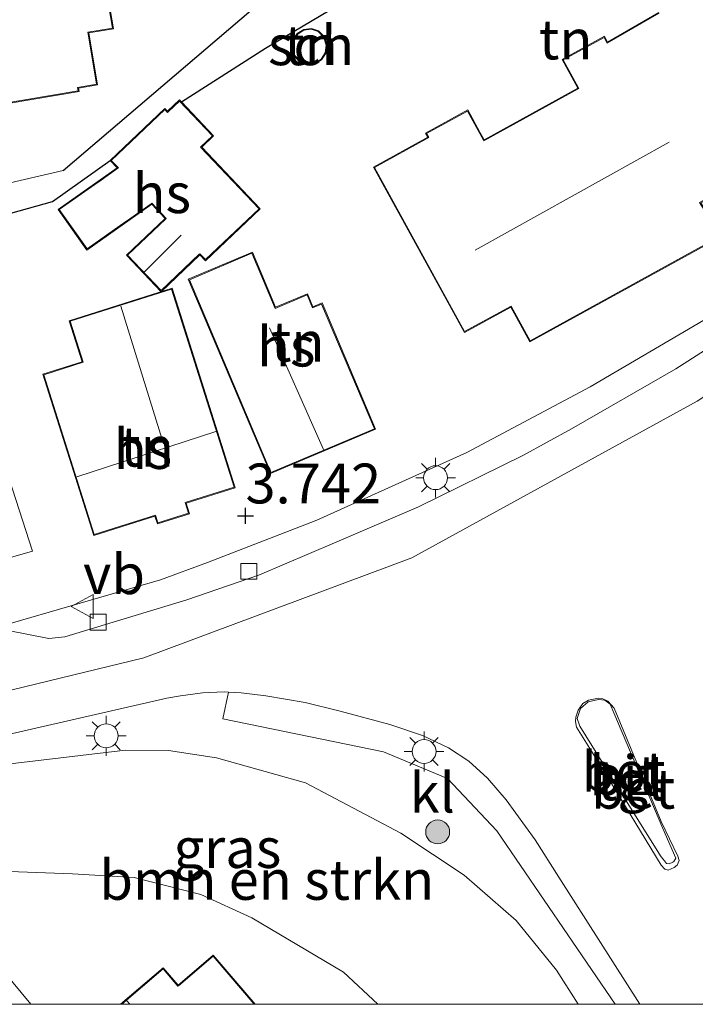
# Model space of a CAD drawing. Units: metres. Extents: x 99999 to 105892, y 437498 to 443754.
# Drawn here: x 100609 to 100651, y 437500 to 437562 of the extents above; entities that cross this region are included whole.
import ezdxf
from ezdxf.enums import TextEntityAlignment as Align

# ---------------------------------------------------------------- set-up
doc = ezdxf.new("R2010")
doc.units = ezdxf.units.M
doc.layers.get('0').update_dxf_attribs({"lineweight": 25})
for name, color, linetype, lineweight in [('B-ME-GR-BOMENSTRUIKEN-GV-B6', 93, 'Continuous', 18), ('B-ME-GR-BOOM-S-B1', 93, 'Continuous', 18), ('B-ME-GW-KRUINLIJN-L-B1', 93, 'Continuous', 18), ('B-ME-GW-TEENLIJN-L-B1', 93, 'Continuous', 18), ('B-ME-IE-GRASLAND-GV-B6', 93, 'Continuous', 18), ('B-ME-IE-GRONDWERKLIJN-GROND_INGERICHT-GV-B6', 253, 'Continuous', 18), ('B-ME-IE-HULPGEOMETRIE-L-B1', 53, 'Continuous', 18), ('B-ME-IE-MEUBILAIR_WEGMEUBILAIR-LICHTMAST-S-B1', 8, 'Continuous', 18), ('B-ME-KG-KADASTRAAL-DAKRAND-L-B1', 13, 'Continuous', 18), ('B-ME-KG-KADASTRAAL-NOKLIJN-L-B1', 13, 'Continuous', 18), ('B-ME-OG-BEBOUWING-GV-B6', 173, 'Continuous', 18), ('B-ME-VH-VERH_SOORT-BETON-OVERIG-GV-B6', 8, 'IE-TERREINAFSCHEIDING-NATUURLIJK-HOUTWAL', 18), ('B-ME-VH-VERH_SOORT-BITUMEN-GV-B6', 8, 'IE-TERREINAFSCHEIDING-NATUURLIJK-HOUTWAL', 18), ('B-ME-VH-VERH_SOORT-KLINKERS-GV-B6', 8, 'IE-TERREINAFSCHEIDING-NATUURLIJK-HOUTWAL', 18), ('B-ME-VH-VERH_SOORT-TEGELS-GV-B6', 8, 'Continuous', 18), ('B-ME-VV-KOLK-S-B1', 8, 'Continuous', 18), ('B-ME-VW-MEUBILAIR_WEGMEUBILAIR-VERKEERSBORD-S-B1', 8, 'Continuous', 18)]:
    doc.layers.add(name, color=color, linetype=linetype, lineweight=lineweight)
doc.layers.add('B-ME-GW-HOOGTEPUNT-S-B1', color=10, linetype='Continuous')
doc.layers.add('B-ME-IE-TERREINAFSCHEIDING-HAAG-L-B1', color=10, linetype='Continuous')
doc.styles.add('NLCS-ISO', font='NLCS-ISO.TTF')
doc.linetypes.add('IE-TERREINAFSCHEIDING-NATUURLIJK-HOUTWAL', pattern='A,7,-1.5,[67,NLCS.SHX,S=0.75,R=45,X=0,Y=0],-1.5,7,-1.5,[70,NLCS.SHX,S=0.75,R=0,X=0,Y=0],-1.5', length=20)

# ---------------------------------------------------------------- blocks, each defined once
blk = doc.blocks.new('hoogtepunt')
for p, q in [((-0.5, 0), (0.5, 0)), ((0, 0.5), (0, -0.5))]:
    blk.add_line(p, q)
blk = doc.blocks.new('boom')
h = blk.add_hatch(color=256)
edge = h.paths.add_edge_path()
edge.add_arc((0, 0), 0.75, 0, 360)
blk.add_circle((0, 0), 0.75)
blk = doc.blocks.new('lantaarnpaal')
for p, q in [((0, 0.75), (0, 1.25)), ((-0.884, 0.884), (-0.53, 0.53)), ((0.53, 0.53), (0.884, 0.884)), ((-0.75, 0), (-1.25, 0)), ((0.75, 0), (1.25, 0)), ((-0.53, -0.53), (-0.884, -0.884)), ((0.53, -0.53), (0.884, -0.884)), ((0, -0.75), (0, -1.25))]:
    blk.add_line(p, q)
blk.add_circle((0, 0), 0.75)
blk = doc.blocks.new('kolk')
blk.add_lwpolyline([(-0.5, -0.5), (0.5, -0.5), (0.5, 0.5), (-0.5, 0.5)], close=True)
blk = doc.blocks.new('verkeersbord')
for p, q in [((0, 0.75), (-0.75, -0.625)), ((0.75, -0.625), (0, 0.75)), ((-0.75, -0.625), (0.75, -0.625))]:
    blk.add_line(p, q)

msp = doc.modelspace()

# ---------------------------------------------------------------- linework, layer by layer
at = {"layer": 'B-ME-GR-BOMENSTRUIKEN-GV-B6'}
msp.add_polyline3d([(100643.587, 437500, 2.327), (100631.002, 437500, -1.328), (100628.867, 437502.026, -1.234), (100623.107, 437505.429, -1.012), (100619.9, 437506.896, -0.979), (100615.72, 437507.963, -0.848), (100611.848, 437508.176, -0.813), (100607.896, 437508.326, -0.377), (100602.454, 437508.161, 0.607), (100597.698, 437513.881, 3.801), (100615.183, 437515.951, 3.819), (100617.883, 437515.916, 3.813), (100620.893, 437515.462, 3.797), (100626.479, 437513.889, 3.772), (100632.455, 437510.741, 3.637), (100636.439, 437508.112, 3.331), (100639.683, 437505.249, 2.783), (100642.223, 437502.136, 2.494), (100643.587, 437500, 2.327)], dxfattribs=at)
at = {"layer": 'B-ME-GW-KRUINLIJN-L-B1'}
for points in [[(100905.369, 437722.847, 3.813), (100891.249, 437714.07, 3.945), (100869.908, 437701.811, 4.132), (100861.183, 437696.761, 4.22), (100845.658, 437687.199, 4.16), (100822.801, 437670.175, 4.061), (100803.86, 437655.545, 3.991), (100785.031, 437641.927, 3.959), (100775.354, 437635.389, 3.999), (100759.188, 437625.821, 3.942), (100743.405, 437617.924, 3.932), (100728.123, 437609.37, 3.786), (100720.055, 437602.754, 3.886), (100709.79, 437590.772, 3.971), (100698.109, 437574.666, 3.956), (100688.727, 437565.234, 3.906), (100670.367, 437550.5, 3.916), (100651.047, 437537.841, 3.718), (100633.145, 437528.021, 3.671), (100616.326, 437521.741, 3.754), (100595.392, 437516.655, 3.816)], [(100643.587, 437500, 2.327), (100642.223, 437502.136, 2.494), (100639.683, 437505.249, 2.783), (100636.439, 437508.112, 3.331), (100632.455, 437510.741, 3.637), (100626.479, 437513.889, 3.772), (100620.893, 437515.462, 3.797), (100617.883, 437515.916, 3.813), (100615.183, 437515.951, 3.819), (100597.698, 437513.881, 3.801)]]:
    msp.add_polyline3d(points, dxfattribs=at)
at = {"layer": 'B-ME-GW-TEENLIJN-L-B1'}
msp.add_polyline3d([(100631.002, 437500, -1.328), (100628.867, 437502.026, -1.234), (100623.107, 437505.429, -1.012), (100619.9, 437506.896, -0.979), (100615.72, 437507.963, -0.848), (100611.848, 437508.176, -0.813), (100607.896, 437508.326, -0.377), (100602.454, 437508.161, 0.607)], dxfattribs=at)
at = {"layer": 'B-ME-IE-GRASLAND-GV-B6'}
msp.add_polyline3d([(100645.902, 437500, 2.291), (100643.587, 437500, 2.327), (100642.223, 437502.136, 2.494), (100639.683, 437505.249, 2.783), (100636.439, 437508.112, 3.331), (100632.455, 437510.741, 3.637), (100626.479, 437513.889, 3.772), (100620.893, 437515.462, 3.797), (100617.883, 437515.916, 3.813), (100615.183, 437515.951, 3.819), (100597.698, 437513.881, 3.801), (100597.241, 437514.432, 3.815), (100608.554, 437517.087, 3.723), (100617.777, 437519.212, 3.603), (100618.623, 437519.361, 3.571), (100620.019, 437519.553, 3.53), (100621.373, 437519.609, 3.486), (100621.634, 437519.591, 3.511), (100621.297, 437517.912, 3.437), (100631.378, 437515.835, 3.337), (100635.377, 437514.163, 3.174), (100638.476, 437510.894, 2.907), (100645.902, 437500, 2.291)], dxfattribs=at)
at = {"layer": 'B-ME-IE-GRONDWERKLIJN-GROND_INGERICHT-GV-B6'}
for points in [[(100690.345, 437608.122, 2.986), (100695.645, 437603.21, 3.433), (100701.307, 437598.013, 3.812), (100705.333, 437594.386, 3.941), (100706.21, 437593.55, 3.913), (100703.731, 437589.133, 3.899), (100700.512, 437584.435, 3.878), (100694.781, 437577.461, 3.797), (100690.323, 437572.82, 3.797), (100683.911, 437566.822, 3.77), (100677.587, 437561.5, 3.737), (100671.137, 437556.333, 3.716), (100670.687, 437556.29, 3.716), (100670.207, 437556.125, 3.716), (100668.469, 437554.804, 3.719), (100656.735, 437546.425, 3.719), (100651.464, 437542.933, 3.73), (100644.329, 437538.75, 3.658), (100636.594, 437534.622, 3.602), (100627.184, 437530.377, 3.636), (100620.33, 437527.725, 3.678), (100617.371, 437526.637, 3.693), (100607.272, 437523.705, 3.671)], [(100622.024, 437596.915, 2.892), (100618.73, 437593.013, 2.965), (100618.615, 437591.833, 2.929), (100623.057, 437562.374, 2.804), (100611.277, 437552.305, 2.911), (100600.456, 437549.81, 2.777)], [(100612.27, 437557.276, 3.994), (100612.234, 437557.489, 3.994), (100613.423, 437557.691, 3.994), (100612.871, 437560.949, 3.994), (100614.42, 437561.212, 3.994), (100613.555, 437566.322, 3.994), (100612.044, 437566.066, 3.994), (100611, 437572.227, 3.994), (100612.468, 437572.476, 3.994), (100611.604, 437577.575, 3.994), (100610.16, 437577.33, 3.994), (100609.133, 437583.389, 3.994), (100610.573, 437583.633, 3.994), (100609.707, 437588.748, 3.994), (100608.246, 437588.5, 3.994)], [(100597.061, 437546.58, 2.75), (100610.606, 437550.369, 2.813), (100614.218, 437552.95, 2.89), (100614.666, 437552.49, 2.89), (100610.956, 437549.878, 2.89), (100612.754, 437547.325, 2.89), (100616.83, 437550.195, 2.89), (100617.669, 437549.31, 2.89), (100615.234, 437547.002, 2.89), (100617.407, 437544.709, 2.89), (100619.845, 437547.021, 2.89), (100620.191, 437546.657, 2.89), (100623.627, 437549.915, 2.89), (100619.961, 437553.781, 2.89), (100620.704, 437554.485, 2.89), (100618.686, 437556.613, 2.804), (100623.959, 437559.998, 2.706), (100634.797, 437566.423, 2.902)], [(100648.635, 437562.222, 2.888), (100645.424, 437560.376, 2.938), (100645.225, 437560.737, 2.938), (100642.574, 437559.279, 2.938), (100643.565, 437557.476, 3.71), (100637.684, 437554.242, 3.71), (100637.421, 437554.721, 2.938), (100636.656, 437556.112, 3.009), (100634.008, 437554.656, 3.009), (100634.148, 437554.403, 3.009), (100630.732, 437552.524, 3.014), (100636.44, 437542.143, 3.71), (100639.351, 437543.744, 3.71), (100640.55, 437541.562, 3.71), (100652.611, 437548.194, 3.71), (100651.27, 437550.285, 3.71), (100655.099, 437552.393, 3.71), (100658.236, 437554.783, 3.71), (100659.684, 437552.882, 3.71), (100670.356, 437561.011, 3.71), (100669.164, 437563.175, 3.71)], [(100627.664, 437560.665, 2.685), (100627.622, 437560.743, 2.685), (100627.296, 437561.07, 2.685), (100626.84, 437561.229, 2.685), (100626.362, 437561.169, 2.685), (100625.952, 437560.913, 2.685), (100625.689, 437560.509, 2.685), (100625.603, 437560.013, 2.685), (100625.744, 437559.529, 2.685), (100626.083, 437559.157, 2.685), (100626.551, 437558.972, 2.685), (100627.054, 437559.011, 2.685), (100627.487, 437559.268, 2.685), (100627.764, 437559.689, 2.685), (100627.827, 437560.188, 2.685), (100627.664, 437560.665, 2.685)], [(100599.997, 437555.197, 2.645), (100612.27, 437557.276, 3.994)], [(100630.862, 437536.078, 3.577), (100627.513, 437544.004, 2.957), (100626.938, 437543.761, 2.957), (100626.595, 437544.574, 2.957), (100624.6, 437543.731, 2.957), (100623.139, 437547.188, 2.957), (100619.121, 437545.49, 2.957), (100624.275, 437533.294, 3.514), (100630.862, 437536.078, 3.577)], [(100622.054, 437532.412, 3.654), (100618.105, 437544.924, 2.915), (100611.647, 437542.886, 2.915), (100612.459, 437540.313, 2.915), (100609.991, 437539.534, 2.915), (100613.183, 437529.419, 3.707), (100617.025, 437530.631, 3.781), (100617.179, 437530.143, 3.76), (100619.186, 437530.777, 3.728), (100618.977, 437531.441, 3.735), (100622.054, 437532.412, 3.654)], [(100605.448, 437527.328, 3.521), (100609.336, 437528.431, 3.484), (100606.633, 437536.804, 2.966)], [(100623.324, 437500, -1.116), (100620.684, 437503.091, -1.116), (100618.475, 437501.204, -1.116), (100617.546, 437502.292, -1.116), (100614.863, 437500, -1.116), (100609.24, 437500, -0.131), (100602.454, 437508.161, 0.607), (100607.896, 437508.326, -0.377), (100611.848, 437508.176, -0.813), (100615.72, 437507.963, -0.848), (100619.9, 437506.896, -0.979), (100623.107, 437505.429, -1.012), (100628.867, 437502.026, -1.234), (100631.002, 437500, -1.328), (100623.324, 437500, -1.116)], [(100601.164, 437500, 0.063), (100598.554, 437503.17, 0.424), (100597.018, 437504.73, 0.682), (100596.035, 437505.434, 0.723), (100596.581, 437508.27, 0.918), (100597.923, 437508.152, 0.856), (100602.454, 437508.161, 0.607), (100609.24, 437500, -0.131), (100601.164, 437500, 0.063)]]:
    msp.add_polyline3d(points, dxfattribs=at)
at = {"layer": 'B-ME-IE-HULPGEOMETRIE-L-B1'}
msp.add_polyline3d([(100602.454, 437508.161, 0.607), (100609.24, 437500, -0.131)], dxfattribs=at)
at = {"layer": 'B-ME-IE-TERREINAFSCHEIDING-HAAG-L-B1'}
for points in [[(100611.277, 437552.305, 2.911), (100623.057, 437562.374, 2.804), (100618.615, 437591.833, 2.929)], [(100618.686, 437556.613, 2.804), (100623.959, 437559.998, 2.706), (100634.797, 437566.423, 2.902)], [(100597.061, 437546.58, 2.75), (100610.606, 437550.369, 2.813), (100614.218, 437552.95, 2.89)]]:
    msp.add_polyline3d(points, dxfattribs=at)
at = {"layer": 'B-ME-KG-KADASTRAAL-DAKRAND-L-B1'}
for points in [[(100608.205, 437588.442, 9.708), (100609.666, 437588.69, 9.708), (100610.515, 437583.674, 9.708), (100609.075, 437583.43, 9.708), (100610.119, 437577.272, 9.7), (100611.563, 437577.517, 9.7), (100612.41, 437572.517, 9.7), (100610.942, 437572.268, 9.68), (100612.003, 437566.008, 9.68), (100613.514, 437566.264, 9.678), (100614.362, 437561.253, 9.678), (100612.813, 437560.99, 9.683), (100613.365, 437557.732, 9.688), (100612.176, 437557.53, 9.693), (100612.213, 437557.317, 9.764)], [(100669.1, 437563.188, 9.325), (100670.291, 437561.025, 6.723), (100659.693, 437552.952, 6.703), (100658.245, 437554.853, 6.533), (100655.071, 437552.435, 6.561), (100651.199, 437550.303, 9.025), (100652.54, 437548.212, 6.731), (100640.57, 437541.63, 6.731), (100639.37, 437543.811, 9.572), (100639.327, 437543.787, 6.573), (100636.46, 437542.211, 6.573), (100630.799, 437552.504, 6.573), (100634.216, 437554.383, 6.573), (100634.076, 437554.637, 5.97), (100636.636, 437556.044, 5.974), (100637.641, 437554.218, 5.974), (100637.665, 437554.174, 9.272), (100643.633, 437557.456, 9.276), (100643.609, 437557.5, 5.845), (100642.642, 437559.259, 5.845), (100645.205, 437560.669, 5.845), (100645.405, 437560.307, 6.452), (100648.663, 437562.18, 6.452)], [(100627.618, 437560.645, 4.793), (100627.776, 437560.183, 4.793), (100627.716, 437559.707, 4.793), (100627.452, 437559.305, 4.793), (100627.039, 437559.06, 4.793), (100626.559, 437559.023, 4.793), (100626.112, 437559.199, 4.793), (100625.789, 437559.554, 4.793), (100625.654, 437560.016, 4.793), (100625.737, 437560.49, 4.793), (100625.988, 437560.876, 4.795), (100626.379, 437561.121, 4.796), (100626.835, 437561.178, 4.797), (100627.269, 437561.027, 4.798), (100627.581, 437560.713, 4.797), (100627.618, 437560.645, 4.793)], [(100612.213, 437557.317, 9.764), (100600.038, 437555.255, 6.664)], [(100619.89, 437553.783, 5.862), (100623.556, 437549.917, 5.816), (100620.193, 437546.727, 5.819), (100619.846, 437547.091, 5.862), (100619.81, 437547.057, 5.15), (100617.409, 437544.78, 5.15), (100615.305, 437547, 5.144), (100617.703, 437549.274, 5.144), (100617.739, 437549.308, 5.845), (100616.836, 437550.26, 5.878), (100616.795, 437550.232, 4.853), (100615.243, 437549.138, 4.853), (100615.202, 437549.11, 5.662), (100612.766, 437547.395, 5.624), (100611.026, 437549.866, 5.622), (100613.455, 437551.577, 5.643), (100613.496, 437551.605, 4.856), (100614.702, 437552.455, 4.856), (100614.743, 437552.483, 5.858), (100614.289, 437552.948, 5.822), (100617.655, 437556.14, 5.874), (100617.822, 437555.964, 5.897), (100617.858, 437555.999, 5.407), (100618.565, 437556.669, 5.407), (100620.633, 437554.487, 5.404), (100619.927, 437553.817, 5.404), (100619.89, 437553.783, 5.862)], [(100624.302, 437533.36, 6.602), (100619.187, 437545.463, 7.157), (100623.113, 437547.123, 7.142), (100624.574, 437543.665, 6.836), (100626.568, 437544.508, 6.839), (100626.912, 437543.695, 6.958), (100627.486, 437543.938, 6.789), (100630.797, 437536.104, 6.811), (100624.302, 437533.36, 6.602)], [(100610.054, 437539.501, 6.552), (100613.216, 437529.482, 6.436), (100617.058, 437530.694, 6.425), (100617.212, 437530.206, 6.165), (100619.124, 437530.809, 6.172), (100618.914, 437531.474, 6.443), (100621.991, 437532.445, 6.453), (100618.073, 437544.861, 6.511), (100611.71, 437542.853, 6.487), (100612.522, 437540.28, 6.599), (100610.054, 437539.501, 6.552)], [(100614.939, 437500, 4.375), (100617.54, 437502.222, 4.382), (100618.47, 437501.134, 4.397), (100618.508, 437501.166, 1.793), (100620.678, 437503.02, 1.793), (100623.258, 437500, 1.793)]]:
    msp.add_polyline3d(points, dxfattribs=at)
at = {"layer": 'B-ME-KG-KADASTRAAL-NOKLIJN-L-B1'}
for p, q in [((100649.287, 437554.101, 13.313), (100637.112, 437547.307, 13.315)), ((100618.676, 437548.259, 5.688), (100616.369, 437545.95, 5.688)), ((100614.881, 437543.802, 8.35), (100617.565, 437535.157, 8.336)), ((100624.224, 437542.44, 10.116), (100627.593, 437534.805, 10.119)), ((100620.839, 437535.929, 8.613), (100612.13, 437533.089, 8.572)), ((100615.262, 437500.21, 6.098), (100615.442, 437500, 6.098))]:
    msp.add_line(p, q, dxfattribs=at)
at = {"layer": 'B-ME-OG-BEBOUWING-GV-B6'}
for points in [[(100608.246, 437588.5, 3.994), (100609.707, 437588.748, 3.994), (100610.573, 437583.633, 3.994), (100609.133, 437583.389, 3.994), (100610.16, 437577.33, 3.994), (100611.604, 437577.575, 3.994), (100612.468, 437572.476, 3.994), (100611, 437572.227, 3.994), (100612.044, 437566.066, 3.994), (100613.555, 437566.322, 3.994), (100614.42, 437561.212, 3.994), (100612.871, 437560.949, 3.994), (100613.423, 437557.691, 3.994), (100612.234, 437557.489, 3.994), (100612.27, 437557.276, 3.994)], [(100669.164, 437563.175, 3.71), (100670.356, 437561.011, 3.71), (100659.684, 437552.882, 3.71), (100658.236, 437554.783, 3.71), (100655.099, 437552.393, 3.71), (100651.27, 437550.285, 3.71), (100652.611, 437548.194, 3.71), (100640.55, 437541.562, 3.71), (100639.351, 437543.744, 3.71), (100636.44, 437542.143, 3.71), (100630.732, 437552.524, 3.014), (100634.148, 437554.403, 3.009), (100634.008, 437554.656, 3.009), (100636.656, 437556.112, 3.009), (100637.421, 437554.721, 2.938), (100637.684, 437554.242, 3.71), (100643.565, 437557.476, 3.71), (100642.574, 437559.279, 2.938), (100645.225, 437560.737, 2.938), (100645.424, 437560.376, 2.938), (100648.635, 437562.222, 2.888)], [(100627.664, 437560.665, 2.685), (100627.827, 437560.188, 2.685), (100627.764, 437559.689, 2.685), (100627.487, 437559.268, 2.685), (100627.054, 437559.011, 2.685), (100626.551, 437558.972, 2.685), (100626.083, 437559.157, 2.685), (100625.744, 437559.529, 2.685), (100625.603, 437560.013, 2.685), (100625.689, 437560.509, 2.685), (100625.952, 437560.913, 2.685), (100626.362, 437561.169, 2.685), (100626.84, 437561.229, 2.685), (100627.296, 437561.07, 2.685), (100627.622, 437560.743, 2.685), (100627.664, 437560.665, 2.685)], [(100612.27, 437557.276, 3.994), (100599.997, 437555.197, 2.645)], [(100617.407, 437544.709, 2.89), (100615.234, 437547.002, 2.89), (100617.669, 437549.31, 2.89), (100616.83, 437550.195, 2.89), (100612.754, 437547.325, 2.89), (100610.956, 437549.878, 2.89), (100614.666, 437552.49, 2.89), (100614.218, 437552.95, 2.89), (100617.657, 437556.211, 2.89), (100617.824, 437556.035, 2.89), (100618.567, 437556.739, 2.89), (100618.686, 437556.613, 2.804), (100620.704, 437554.485, 2.89), (100619.961, 437553.781, 2.89), (100623.627, 437549.915, 2.89), (100620.191, 437546.657, 2.89), (100619.845, 437547.021, 2.89), (100617.407, 437544.709, 2.89)], [(100624.275, 437533.294, 3.514), (100619.121, 437545.49, 2.957), (100623.139, 437547.188, 2.957), (100624.6, 437543.731, 2.957), (100626.595, 437544.574, 2.957), (100626.938, 437543.761, 2.957), (100627.513, 437544.004, 2.957), (100630.862, 437536.078, 3.577), (100624.275, 437533.294, 3.514)], [(100619.186, 437530.777, 3.728), (100617.179, 437530.143, 3.76), (100617.025, 437530.631, 3.781), (100613.183, 437529.419, 3.707), (100609.991, 437539.534, 2.915), (100612.459, 437540.313, 2.915), (100611.647, 437542.886, 2.915), (100618.105, 437544.924, 2.915), (100622.054, 437532.412, 3.654), (100618.977, 437531.441, 3.735), (100619.186, 437530.777, 3.728)], [(100623.324, 437500, -1.116), (100614.863, 437500, -1.116), (100617.546, 437502.292, -1.116), (100618.475, 437501.204, -1.116), (100620.684, 437503.091, -1.116), (100623.324, 437500, -1.116)]]:
    msp.add_polyline3d(points, dxfattribs=at)
at = {"layer": 'B-ME-VH-VERH_SOORT-BETON-OVERIG-GV-B6'}
for points in [[(100645.125, 437519.172, 3.082), (100645.448, 437519.015, 3.082), (100645.831, 437518.585, 3.077), (100648.791, 437511.462, 2.726), (100649.84, 437509.298, 2.632), (100649.916, 437509.02, 2.632), (100649.804, 437508.74, 2.632), (100649.6, 437508.574, 2.632), (100649.232, 437508.424, 2.632), (100649.03, 437508.486, 2.641), (100648.786, 437508.739, 2.644), (100645.258, 437514.543, 2.977), (100643.484, 437517.379, 3.078), (100643.414, 437517.742, 3.082), (100643.442, 437518.025, 3.082), (100643.575, 437518.456, 3.082), (100643.884, 437518.871, 3.082), (100644.227, 437519.085, 3.082), (100644.863, 437519.217, 3.082), (100645.125, 437519.172, 3.082)], [(100649.131, 437508.842, 2.715), (100649.288, 437508.808, 2.715), (100649.514, 437508.928, 2.715), (100649.588, 437508.956, 2.712), (100649.7, 437509.176, 2.712), (100648.891, 437511.04, 2.799), (100645.829, 437518.282, 3.203), (100645.59, 437518.826, 3.236), (100645.263, 437519.088, 3.236), (100644.852, 437519.129, 3.236), (100644.214, 437518.986, 3.236), (100643.733, 437518.556, 3.23), (100643.525, 437517.933, 3.23), (100643.685, 437517.46, 3.23), (100646.866, 437512.332, 2.968), (100648.799, 437509.25, 2.722), (100649.005, 437508.997, 2.715), (100649.131, 437508.842, 2.715)]]:
    msp.add_polyline3d(points, dxfattribs=at)
at = {"layer": 'B-ME-VH-VERH_SOORT-BITUMEN-GV-B6'}
for points in [[(100607.712, 437523.482, 3.648), (100610.372, 437522.95, 3.626), (100611.381, 437523.052, 3.591), (100619.029, 437525.372, 3.609), (100623.597, 437526.942, 3.577), (100628.299, 437528.949, 3.545), (100633.567, 437531.222, 3.516), (100640.1, 437534.429, 3.495), (100643.168, 437536.116, 3.499), (100649.719, 437539.861, 3.584), (100654.352, 437542.846, 3.677), (100659.128, 437546.057, 3.671), (100665.775, 437550.539, 3.648), (100671.694, 437554.847, 3.626), (100677.443, 437559.244, 3.641), (100681.62, 437562.686, 3.628)], [(100606.633, 437536.804, 2.966), (100609.336, 437528.431, 3.484), (100605.448, 437527.328, 3.521)], [(100660.001, 437500, 1.918), (100647.449, 437500, 2.263), (100642.379, 437507.972, 2.79), (100640.885, 437510.318, 2.902), (100639.068, 437512.823, 2.997), (100637.886, 437514.192, 3.056), (100636.727, 437515.255, 3.114), (100635.456, 437516.098, 3.138), (100633.821, 437516.867, 3.225), (100631.767, 437517.557, 3.239), (100628.656, 437518.39, 3.332), (100626.463, 437518.933, 3.389), (100623.988, 437519.344, 3.439), (100622.436, 437519.537, 3.466), (100621.634, 437519.591, 3.511), (100621.373, 437519.609, 3.486), (100620.019, 437519.553, 3.53), (100618.623, 437519.361, 3.571), (100617.777, 437519.212, 3.603), (100608.554, 437517.087, 3.723), (100597.241, 437514.432, 3.815)], [(100645.258, 437514.543, 2.977), (100648.786, 437508.739, 2.644), (100649.03, 437508.486, 2.641), (100649.232, 437508.424, 2.632), (100649.6, 437508.574, 2.632), (100649.804, 437508.74, 2.632), (100649.916, 437509.02, 2.632), (100649.84, 437509.298, 2.632), (100648.791, 437511.462, 2.726), (100645.831, 437518.585, 3.077), (100645.448, 437519.015, 3.082), (100645.125, 437519.172, 3.082), (100644.863, 437519.217, 3.082), (100644.227, 437519.085, 3.082), (100643.884, 437518.871, 3.082), (100643.575, 437518.456, 3.082), (100643.442, 437518.025, 3.082), (100643.414, 437517.742, 3.082), (100643.484, 437517.379, 3.078), (100645.258, 437514.543, 2.977)]]:
    msp.add_polyline3d(points, dxfattribs=at)
at = {"layer": 'B-ME-VH-VERH_SOORT-KLINKERS-GV-B6'}
for points in [[(100681.421, 437615.832, 2.868), (100682.659, 437614.725, 2.911), (100672.055, 437597.505, 2.998), (100670.367, 437595.214, 2.998), (100657.314, 437584.104, 2.759), (100649.249, 437577.177, 2.938), (100644.36, 437573.144, 2.94), (100642.217, 437571.275, 2.94), (100637.323, 437568.104, 2.894), (100637.241, 437568.239, 3.02), (100634.647, 437566.671, 3.02), (100634.797, 437566.423, 2.902), (100623.959, 437559.998, 2.706), (100618.686, 437556.613, 2.804), (100618.567, 437556.739, 2.89), (100617.824, 437556.035, 2.89), (100617.657, 437556.211, 2.89), (100614.218, 437552.95, 2.89), (100610.606, 437550.369, 2.813), (100597.061, 437546.58, 2.75)], [(100600.456, 437549.81, 2.777), (100611.277, 437552.305, 2.911), (100623.057, 437562.374, 2.804), (100618.615, 437591.833, 2.929), (100618.73, 437593.013, 2.965), (100622.024, 437596.915, 2.892), (100622.756, 437596.14, 2.849), (100619.903, 437593.181, 3.031), (100621.512, 437582.209, 3.072), (100624.235, 437564.604, 2.998), (100625.15, 437562.353, 2.804), (100639.891, 437571.27, 3.251), (100642.966, 437573.687, 2.867), (100653.669, 437583.204, 2.858), (100668.886, 437596.199, 3.126), (100681.421, 437615.832, 2.868)], [(100647.449, 437500, 2.263), (100645.902, 437500, 2.291), (100638.476, 437510.894, 2.907), (100635.377, 437514.163, 3.174), (100631.378, 437515.835, 3.337), (100621.297, 437517.912, 3.437), (100621.634, 437519.591, 3.511), (100622.436, 437519.537, 3.466), (100623.988, 437519.344, 3.439), (100626.463, 437518.933, 3.389), (100628.656, 437518.39, 3.332), (100631.767, 437517.557, 3.239), (100633.821, 437516.867, 3.225), (100635.456, 437516.098, 3.138), (100636.727, 437515.255, 3.114), (100637.886, 437514.192, 3.056), (100639.068, 437512.823, 2.997), (100640.885, 437510.318, 2.902), (100642.379, 437507.972, 2.79), (100647.449, 437500, 2.263)]]:
    msp.add_polyline3d(points, dxfattribs=at)
at = {"layer": 'B-ME-VH-VERH_SOORT-TEGELS-GV-B6'}
for points in [[(100607.272, 437523.705, 3.671), (100617.371, 437526.637, 3.693), (100620.33, 437527.725, 3.678), (100627.184, 437530.377, 3.636), (100636.594, 437534.622, 3.602), (100644.329, 437538.75, 3.658), (100651.464, 437542.933, 3.73), (100656.735, 437546.425, 3.719), (100668.469, 437554.804, 3.719), (100670.207, 437556.125, 3.716), (100670.687, 437556.29, 3.716), (100671.137, 437556.333, 3.716), (100677.587, 437561.5, 3.737), (100683.911, 437566.822, 3.77), (100690.323, 437572.82, 3.797), (100694.781, 437577.461, 3.797), (100700.512, 437584.435, 3.878), (100703.731, 437589.133, 3.899), (100706.21, 437593.55, 3.913)], [(100681.62, 437562.686, 3.628), (100677.443, 437559.244, 3.641), (100671.694, 437554.847, 3.626), (100665.775, 437550.539, 3.648), (100659.128, 437546.057, 3.671), (100654.352, 437542.846, 3.677), (100649.719, 437539.861, 3.584), (100643.168, 437536.116, 3.499), (100640.1, 437534.429, 3.495), (100633.567, 437531.222, 3.516), (100628.299, 437528.949, 3.545), (100623.597, 437526.942, 3.577), (100619.029, 437525.372, 3.609), (100611.381, 437523.052, 3.591), (100610.372, 437522.95, 3.626), (100607.712, 437523.482, 3.648)], [(100645.829, 437518.282, 3.203), (100648.891, 437511.04, 2.799), (100649.7, 437509.176, 2.712), (100649.588, 437508.956, 2.712), (100649.514, 437508.928, 2.715), (100649.288, 437508.808, 2.715), (100649.131, 437508.842, 2.715), (100649.005, 437508.997, 2.715), (100648.799, 437509.25, 2.722), (100646.866, 437512.332, 2.968), (100643.685, 437517.46, 3.23), (100643.525, 437517.933, 3.23), (100643.733, 437518.556, 3.23), (100644.214, 437518.986, 3.236), (100644.852, 437519.129, 3.236), (100645.263, 437519.088, 3.236), (100645.59, 437518.826, 3.236), (100645.829, 437518.282, 3.203)]]:
    msp.add_polyline3d(points, dxfattribs=at)

# ---------------------------------------------------------------- block references
at = {"layer": 'B-ME-GR-BOOM-S-B1', "rotation": 90}
msp.add_blockref('boom', (100634.767, 437510.815, 3.298), dxfattribs=at)
at = {"layer": 'B-ME-GW-HOOGTEPUNT-S-B1', "rotation": 90}
msp.add_blockref('hoogtepunt', (100622.704, 437530.645, 3.742), dxfattribs=at)
msp.add_blockref('hoogtepunt', (100622.704, 437530.645, 3.742), dxfattribs=at)
at = {"layer": 'B-ME-IE-MEUBILAIR_WEGMEUBILAIR-LICHTMAST-S-B1', "rotation": 90}
for p in [(100634.637, 437533.04, 3.612), (100613.97, 437516.849, 3.522), (100633.913, 437515.859, 3.212)]:
    msp.add_blockref('lantaarnpaal', p, dxfattribs=at)
at = {"layer": 'B-ME-VV-KOLK-S-B1', "rotation": 90}
for p in [(100622.92, 437527.167, 3.659), (100613.463, 437523.981, 3.664)]:
    msp.add_blockref('kolk', p, dxfattribs=at)
at = {"layer": 'B-ME-VW-MEUBILAIR_WEGMEUBILAIR-VERKEERSBORD-S-B1', "rotation": 90}
msp.add_blockref('verkeersbord', (100612.517, 437524.956, 3.705), dxfattribs=at)

# ---------------------------------------------------------------- texts
at = {"layer": 'B-ME-GR-BOMENSTRUIKEN-GV-B6', "ltscale": 0.2, "style": 'NLCS-ISO'}
msp.add_text('bmn en strkn', height=2.5, dxfattribs=at).set_placement((100624.048, 437507.806), align=Align.MIDDLE_CENTER)
at = {"layer": 'B-ME-GW-HOOGTEPUNT-S-B1', "ltscale": 0.2, "style": 'NLCS-ISO'}
msp.add_text('3.742', height=2.5, dxfattribs=at).set_placement((100622.704, 437530.645, 3.742), align=Align.BOTTOM_LEFT)
msp.add_text('3.742', height=2.5, dxfattribs=at).set_placement((100622.704, 437530.645, 3.742), align=Align.BOTTOM_LEFT)
at = {"layer": 'B-ME-IE-GRASLAND-GV-B6', "ltscale": 0.2, "style": 'NLCS-ISO'}
msp.add_text('gras', height=2.5, dxfattribs=at).set_placement((100621.572, 437509.805), align=Align.MIDDLE_CENTER)
at = {"layer": 'B-ME-IE-GRONDWERKLIJN-GROND_INGERICHT-GV-B6', "ltscale": 0.2, "style": 'NLCS-ISO'}
for p in [(100642.801, 437560.537), (100626.825, 437560.174), (100625.989, 437541.578), (100616.533, 437534.99)]:
    msp.add_text('tn', height=2.5, dxfattribs=at).set_placement(p, align=Align.MIDDLE_CENTER)
at = {"layer": 'B-ME-OG-BEBOUWING-GV-B6', "ltscale": 0.2, "style": 'NLCS-ISO'}
for s, p in [('sch', (100626.825, 437560.174)), ('hs', (100617.456, 437550.89)), ('hs', (100625.258, 437541.268)), ('hs', (100616.272, 437534.842))]:
    msp.add_text(s, height=2.5, dxfattribs=at).set_placement(p, align=Align.MIDDLE_CENTER)
at = {"layer": 'B-ME-VH-VERH_SOORT-BETON-OVERIG-GV-B6', "ltscale": 0.2, "style": 'NLCS-ISO'}
for p in [(100646.434, 437514.6), (100647.034, 437513.524)]:
    msp.add_text('bet', height=2.5, dxfattribs=at).set_placement(p, align=Align.MIDDLE_CENTER)
at = {"layer": 'B-ME-VH-VERH_SOORT-BITUMEN-GV-B6', "ltscale": 0.2, "style": 'NLCS-ISO'}
msp.add_text('bit', height=2.5, dxfattribs=at).set_placement((100646.44, 437514.369), align=Align.MIDDLE_CENTER)
at = {"layer": 'B-ME-VH-VERH_SOORT-KLINKERS-GV-B6', "ltscale": 0.2, "style": 'NLCS-ISO'}
msp.add_text('kl', height=2.5, dxfattribs=at).set_placement((100634.425, 437513.284), align=Align.MIDDLE_CENTER)
at = {"layer": 'B-ME-VH-VERH_SOORT-TEGELS-GV-B6', "ltscale": 0.2, "style": 'NLCS-ISO'}
msp.add_text('tgl', height=2.5, dxfattribs=at).set_placement((100646.85, 437514.048), align=Align.MIDDLE_CENTER)
at = {"layer": 'B-ME-VW-MEUBILAIR_WEGMEUBILAIR-VERKEERSBORD-S-B1', "ltscale": 0.2, "style": 'NLCS-ISO'}
msp.add_text('vb', height=2.5, dxfattribs=at).set_placement((100612.517, 437524.956, 3.705), align=Align.BOTTOM_LEFT)

doc.saveas('drawing.dxf')
